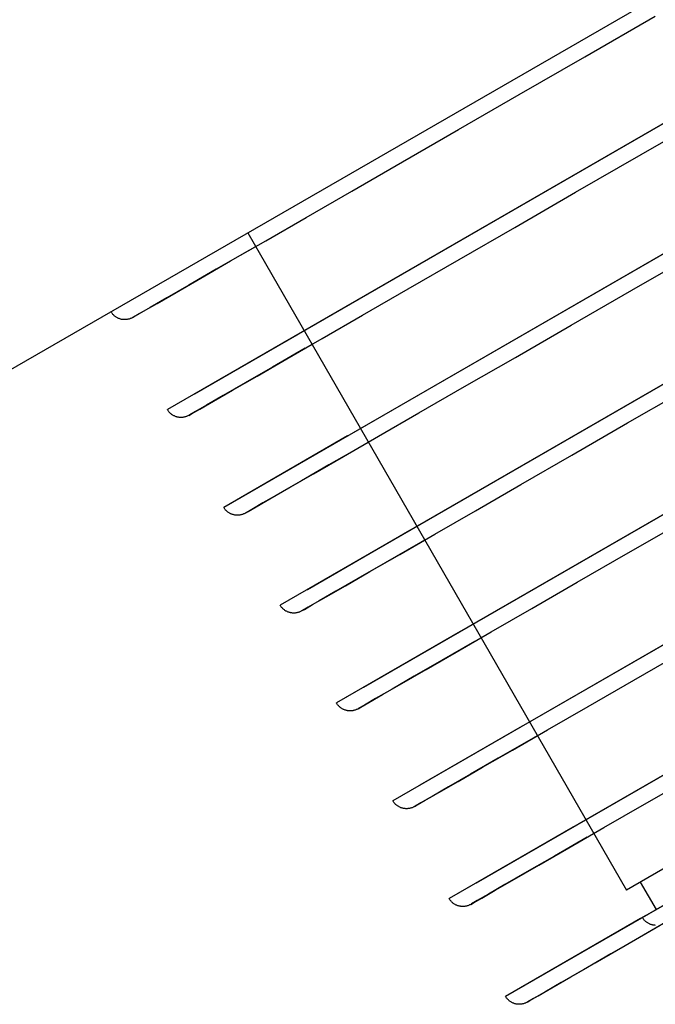
# Model space of a CAD drawing. Extents: x -5749 to 68158, y -19075 to 41374.
# Drawn here: x 36711 to 36751, y 35227 to 35289 of the extents above; entities that cross this region are included whole.
import ezdxf

# ---------------------------------------------------------------- set-up
doc = ezdxf.new("R2010")
doc.units = 0
doc.layers.add('X-2237-GF$0$M-EQPM-1', color=11, linetype='CONTINUOUS')
doc.layers.add('X-XREF', color=7, linetype='CONTINUOUS')

# ---------------------------------------------------------------- blocks, each defined once
blk = doc.blocks.new('X-2237-GF')
at = {"layer": 'X-2237-GF$0$M-EQPM-1'}
for p, q in [((36659.779, 35237.843), (37482.792, 35712.343)), ((37155.133, 35515.19), (36720.236, 35264.454)), ((37158.701, 35509.002), (36723.803, 35258.266)), ((37162.268, 35502.814), (36727.371, 35252.078)), ((37165.836, 35496.626), (36730.939, 35245.89)), ((37169.404, 35490.437), (36734.506, 35239.702)), ((37172.971, 35484.249), (36738.074, 35233.514)), ((37176.539, 35478.061), (36741.642, 35227.326)), ((36721.968, 35265.453), (36801.994, 35311.591)), ((36725.536, 35259.265), (36805.562, 35305.403)), ((36729.104, 35253.077), (36809.129, 35299.215)), ((36732.671, 35246.889), (36812.697, 35293.027)), ((36746.662, 35286.78), (36751.116, 35289.348)), ((36742.509, 35284.386), (36746.662, 35286.78)), ((36736.239, 35240.701), (36815.56, 35286.432)), ((36738.663, 35282.169), (36742.509, 35284.386)), ((36750.23, 35280.592), (36754.683, 35283.16)), ((36735.131, 35280.132), (36738.663, 35282.169)), ((36739.807, 35234.513), (36819.832, 35280.651)), ((36746.077, 35278.198), (36750.23, 35280.592)), ((36731.918, 35278.28), (36735.131, 35280.132)), ((36729.029, 35276.614), (36731.918, 35278.28)), ((36742.231, 35275.981), (36746.077, 35278.198)), ((36726.469, 35275.138), (36729.029, 35276.614)), ((36725.331, 35275.637), (36749.306, 35234.053)), ((36738.698, 35273.944), (36742.231, 35275.981)), ((36724.242, 35273.854), (36726.469, 35275.138)), ((36724.242, 35273.854), (36725.94, 35274.833)), ((36725.402, 35274.523), (36723.33, 35273.328)), ((36725.402, 35274.523), (36723.33, 35273.328)), ((36743.374, 35228.325), (36823.4, 35274.463)), ((36749.644, 35272.01), (36753.797, 35274.404)), ((36722.351, 35272.764), (36724.242, 35273.854)), ((36722.351, 35272.764), (36724.242, 35273.854)), ((36735.485, 35272.092), (36738.698, 35273.944)), ((36723.33, 35273.328), (36721.595, 35272.328)), ((36723.33, 35273.328), (36721.595, 35272.328)), ((36721.595, 35272.328), (36720.201, 35271.525)), ((36721.595, 35272.328), (36720.201, 35271.525)), ((36720.8, 35271.87), (36722.351, 35272.764)), ((36720.8, 35271.87), (36722.351, 35272.764)), ((36719.591, 35271.173), (36720.8, 35271.87)), ((36719.591, 35271.173), (36720.8, 35271.87)), ((36732.596, 35270.426), (36735.485, 35272.092)), ((36745.798, 35269.793), (36749.644, 35272.01)), ((36718.727, 35270.675), (36719.591, 35271.173)), ((36718.727, 35270.675), (36719.591, 35271.173)), ((36720.201, 35271.525), (36719.151, 35270.919)), ((36720.201, 35271.525), (36719.151, 35270.919)), ((36716.674, 35270.633), (36716.668, 35270.642)), ((36716.674, 35270.633), (36716.668, 35270.642)), ((36716.695, 35270.599), (36716.674, 35270.633)), ((36716.695, 35270.599), (36716.674, 35270.633)), ((36716.717, 35270.566), (36716.695, 35270.599)), ((36716.717, 35270.566), (36716.695, 35270.599)), ((36716.741, 35270.533), (36716.717, 35270.566)), ((36716.741, 35270.533), (36716.717, 35270.566)), ((36716.766, 35270.502), (36716.741, 35270.533)), ((36716.766, 35270.502), (36716.741, 35270.533)), ((36716.792, 35270.472), (36716.766, 35270.502)), ((36716.792, 35270.472), (36716.766, 35270.502)), ((36716.819, 35270.443), (36716.792, 35270.472)), ((36716.819, 35270.443), (36716.792, 35270.472)), ((36718.445, 35270.512), (36718.084, 35270.304)), ((36718.445, 35270.512), (36718.084, 35270.304)), ((36718.207, 35270.375), (36718.727, 35270.675)), ((36718.207, 35270.375), (36718.727, 35270.675)), ((36719.151, 35270.919), (36718.445, 35270.512)), ((36719.151, 35270.919), (36718.445, 35270.512)), ((36716.848, 35270.415), (36716.819, 35270.443)), ((36716.848, 35270.415), (36716.819, 35270.443)), ((36716.877, 35270.388), (36716.848, 35270.415)), ((36716.877, 35270.388), (36716.848, 35270.415)), ((36716.908, 35270.362), (36716.877, 35270.388)), ((36716.908, 35270.362), (36716.877, 35270.388)), ((36716.94, 35270.338), (36716.908, 35270.362)), ((36716.94, 35270.338), (36716.908, 35270.362)), ((36716.972, 35270.315), (36716.94, 35270.338)), ((36716.972, 35270.315), (36716.94, 35270.338)), ((36717.006, 35270.293), (36716.972, 35270.315)), ((36717.006, 35270.293), (36716.972, 35270.315)), ((36717.04, 35270.272), (36717.006, 35270.293)), ((36717.04, 35270.272), (36717.006, 35270.293)), ((36717.075, 35270.253), (36717.04, 35270.272)), ((36717.075, 35270.253), (36717.04, 35270.272)), ((36717.111, 35270.236), (36717.075, 35270.253)), ((36717.111, 35270.236), (36717.075, 35270.253)), ((36717.148, 35270.219), (36717.111, 35270.236)), ((36717.148, 35270.219), (36717.111, 35270.236)), ((36717.185, 35270.205), (36717.148, 35270.219)), ((36717.185, 35270.205), (36717.148, 35270.219)), ((36717.223, 35270.191), (36717.185, 35270.205)), ((36717.223, 35270.191), (36717.185, 35270.205)), ((36717.261, 35270.18), (36717.223, 35270.191)), ((36717.261, 35270.18), (36717.223, 35270.191)), ((36717.3, 35270.17), (36717.261, 35270.18)), ((36717.3, 35270.17), (36717.261, 35270.18)), ((36717.339, 35270.161), (36717.3, 35270.17)), ((36717.339, 35270.161), (36717.3, 35270.17)), ((36717.378, 35270.154), (36717.339, 35270.161)), ((36717.378, 35270.154), (36717.339, 35270.161)), ((36717.418, 35270.148), (36717.378, 35270.154)), ((36717.418, 35270.148), (36717.378, 35270.154)), ((36717.458, 35270.145), (36717.418, 35270.148)), ((36717.458, 35270.145), (36717.418, 35270.148)), ((36717.497, 35270.142), (36717.458, 35270.145)), ((36717.497, 35270.142), (36717.458, 35270.145)), ((36717.537, 35270.142), (36717.497, 35270.142)), ((36717.537, 35270.142), (36717.497, 35270.142)), ((36717.577, 35270.142), (36717.537, 35270.142)), ((36717.577, 35270.142), (36717.537, 35270.142)), ((36717.617, 35270.145), (36717.577, 35270.142)), ((36717.617, 35270.145), (36717.577, 35270.142)), ((36717.657, 35270.149), (36717.617, 35270.145)), ((36717.657, 35270.149), (36717.617, 35270.145)), ((36717.697, 35270.155), (36717.657, 35270.149)), ((36717.697, 35270.155), (36717.657, 35270.149)), ((36717.736, 35270.162), (36717.697, 35270.155)), ((36717.736, 35270.162), (36717.697, 35270.155)), ((36717.775, 35270.171), (36717.736, 35270.162)), ((36717.775, 35270.171), (36717.736, 35270.162)), ((36717.814, 35270.181), (36717.775, 35270.171)), ((36717.814, 35270.181), (36717.775, 35270.171)), ((36717.852, 35270.193), (36717.814, 35270.181)), ((36717.852, 35270.193), (36717.814, 35270.181)), ((36717.89, 35270.207), (36717.852, 35270.193)), ((36717.89, 35270.207), (36717.852, 35270.193)), ((36717.927, 35270.222), (36717.89, 35270.207)), ((36717.927, 35270.222), (36717.89, 35270.207)), ((36717.963, 35270.238), (36717.927, 35270.222)), ((36717.963, 35270.238), (36717.927, 35270.222)), ((36717.999, 35270.256), (36717.963, 35270.238)), ((36717.999, 35270.256), (36717.963, 35270.238)), ((36718.034, 35270.275), (36717.999, 35270.256)), ((36718.034, 35270.275), (36717.999, 35270.256)), ((36718.034, 35270.275), (36718.207, 35270.375)), ((36718.034, 35270.275), (36718.207, 35270.375)), ((36718.084, 35270.304), (36718.034, 35270.275)), ((36718.084, 35270.304), (36718.034, 35270.275)), ((36730.036, 35268.95), (36732.596, 35270.426)), ((36742.266, 35267.756), (36745.798, 35269.793)), ((36810.756, 35269.481), (36749.306, 35234.053)), ((36728.068, 35268.97), (36720.236, 35264.454)), ((36728.068, 35268.97), (36720.236, 35264.454)), ((36728.068, 35268.97), (36720.236, 35264.454)), ((36721.968, 35265.453), (36728.453, 35269.191)), ((36721.968, 35265.453), (36728.453, 35269.191)), ((36721.968, 35265.453), (36728.453, 35269.191)), ((36727.809, 35267.666), (36730.036, 35268.95)), ((36727.809, 35267.666), (36729.399, 35268.582)), ((36728.97, 35268.335), (36726.897, 35267.14)), ((36728.97, 35268.335), (36726.897, 35267.14)), ((36725.919, 35266.576), (36727.809, 35267.666)), ((36725.919, 35266.576), (36727.809, 35267.666)), ((36739.053, 35265.904), (36742.266, 35267.756)), ((36811.755, 35267.749), (36750.305, 35232.32)), ((36726.897, 35267.14), (36725.163, 35266.14)), ((36726.897, 35267.14), (36725.163, 35266.14)), ((36725.163, 35266.14), (36723.769, 35265.337)), ((36725.163, 35266.14), (36723.769, 35265.337)), ((36724.368, 35265.682), (36725.919, 35266.576)), ((36724.368, 35265.682), (36725.919, 35266.576)), ((36723.159, 35264.985), (36724.368, 35265.682)), ((36723.159, 35264.985), (36724.368, 35265.682)), ((36736.164, 35264.238), (36739.053, 35265.904)), ((36749.366, 35263.605), (36753.212, 35265.822)), ((36722.294, 35264.487), (36723.159, 35264.985)), ((36722.294, 35264.487), (36723.159, 35264.985)), ((36723.769, 35265.337), (36722.718, 35264.731)), ((36723.769, 35265.337), (36722.718, 35264.731)), ((36720.241, 35264.445), (36720.236, 35264.454)), ((36720.241, 35264.445), (36720.236, 35264.454)), ((36720.262, 35264.411), (36720.241, 35264.445)), ((36720.262, 35264.411), (36720.241, 35264.445)), ((36720.285, 35264.378), (36720.262, 35264.411)), ((36720.285, 35264.378), (36720.262, 35264.411)), ((36720.308, 35264.345), (36720.285, 35264.378)), ((36720.308, 35264.345), (36720.285, 35264.378)), ((36720.333, 35264.314), (36720.308, 35264.345)), ((36720.333, 35264.314), (36720.308, 35264.345)), ((36720.359, 35264.284), (36720.333, 35264.314)), ((36720.359, 35264.284), (36720.333, 35264.314)), ((36720.387, 35264.255), (36720.359, 35264.284)), ((36720.387, 35264.255), (36720.359, 35264.284)), ((36720.415, 35264.227), (36720.387, 35264.255)), ((36720.415, 35264.227), (36720.387, 35264.255)), ((36720.445, 35264.2), (36720.415, 35264.227)), ((36720.445, 35264.2), (36720.415, 35264.227)), ((36722.012, 35264.324), (36721.652, 35264.116)), ((36722.012, 35264.324), (36721.652, 35264.116)), ((36721.775, 35264.187), (36722.294, 35264.487)), ((36721.775, 35264.187), (36722.294, 35264.487)), ((36722.718, 35264.731), (36722.012, 35264.324)), ((36722.718, 35264.731), (36722.012, 35264.324)), ((36733.604, 35262.762), (36736.164, 35264.238)), ((36720.476, 35264.174), (36720.445, 35264.2)), ((36720.476, 35264.174), (36720.445, 35264.2)), ((36720.507, 35264.15), (36720.476, 35264.174)), ((36720.507, 35264.15), (36720.476, 35264.174)), ((36720.54, 35264.126), (36720.507, 35264.15)), ((36720.54, 35264.126), (36720.507, 35264.15)), ((36720.573, 35264.105), (36720.54, 35264.126)), ((36720.573, 35264.105), (36720.54, 35264.126)), ((36720.608, 35264.084), (36720.573, 35264.105)), ((36720.608, 35264.084), (36720.573, 35264.105)), ((36720.643, 35264.065), (36720.608, 35264.084)), ((36720.643, 35264.065), (36720.608, 35264.084)), ((36720.679, 35264.047), (36720.643, 35264.065)), ((36720.679, 35264.047), (36720.643, 35264.065)), ((36720.715, 35264.031), (36720.679, 35264.047)), ((36720.715, 35264.031), (36720.679, 35264.047)), ((36720.753, 35264.017), (36720.715, 35264.031)), ((36720.753, 35264.017), (36720.715, 35264.031)), ((36720.79, 35264.003), (36720.753, 35264.017)), ((36720.79, 35264.003), (36720.753, 35264.017)), ((36720.829, 35263.992), (36720.79, 35264.003)), ((36720.829, 35263.992), (36720.79, 35264.003)), ((36720.867, 35263.981), (36720.829, 35263.992)), ((36720.867, 35263.981), (36720.829, 35263.992)), ((36720.906, 35263.973), (36720.867, 35263.981)), ((36720.906, 35263.973), (36720.867, 35263.981)), ((36720.946, 35263.966), (36720.906, 35263.973)), ((36720.946, 35263.966), (36720.906, 35263.973)), ((36720.985, 35263.96), (36720.946, 35263.966)), ((36720.985, 35263.96), (36720.946, 35263.966)), ((36721.025, 35263.956), (36720.985, 35263.96)), ((36721.025, 35263.956), (36720.985, 35263.96)), ((36721.065, 35263.954), (36721.025, 35263.956)), ((36721.065, 35263.954), (36721.025, 35263.956)), ((36721.105, 35263.954), (36721.065, 35263.954)), ((36721.105, 35263.954), (36721.065, 35263.954)), ((36721.145, 35263.954), (36721.105, 35263.954)), ((36721.145, 35263.954), (36721.105, 35263.954)), ((36721.185, 35263.957), (36721.145, 35263.954)), ((36721.185, 35263.957), (36721.145, 35263.954)), ((36721.225, 35263.961), (36721.185, 35263.957)), ((36721.225, 35263.961), (36721.185, 35263.957)), ((36721.264, 35263.967), (36721.225, 35263.961)), ((36721.264, 35263.967), (36721.225, 35263.961)), ((36721.304, 35263.974), (36721.264, 35263.967)), ((36721.304, 35263.974), (36721.264, 35263.967)), ((36721.343, 35263.983), (36721.304, 35263.974)), ((36721.343, 35263.983), (36721.304, 35263.974)), ((36721.381, 35263.993), (36721.343, 35263.983)), ((36721.381, 35263.993), (36721.343, 35263.983)), ((36721.42, 35264.005), (36721.381, 35263.993)), ((36721.42, 35264.005), (36721.381, 35263.993)), ((36721.457, 35264.019), (36721.42, 35264.005)), ((36721.457, 35264.019), (36721.42, 35264.005)), ((36721.494, 35264.034), (36721.457, 35264.019)), ((36721.494, 35264.034), (36721.457, 35264.019)), ((36721.531, 35264.05), (36721.494, 35264.034)), ((36721.531, 35264.05), (36721.494, 35264.034)), ((36721.567, 35264.068), (36721.531, 35264.05)), ((36721.567, 35264.068), (36721.531, 35264.05)), ((36721.602, 35264.087), (36721.567, 35264.068)), ((36721.602, 35264.087), (36721.567, 35264.068)), ((36721.602, 35264.087), (36721.775, 35264.187)), ((36721.602, 35264.087), (36721.775, 35264.187)), ((36721.652, 35264.116), (36721.602, 35264.087)), ((36721.652, 35264.116), (36721.602, 35264.087)), ((36745.834, 35261.568), (36749.366, 35263.605)), ((36725.536, 35259.265), (36732.02, 35263.003)), ((36725.536, 35259.265), (36732.02, 35263.003)), ((36725.536, 35259.265), (36732.02, 35263.003)), ((36731.636, 35262.782), (36723.803, 35258.266)), ((36731.636, 35262.782), (36723.803, 35258.266)), ((36731.636, 35262.782), (36723.803, 35258.266)), ((36731.377, 35261.478), (36733.604, 35262.762)), ((36731.377, 35261.478), (36732.966, 35262.394)), ((36732.538, 35262.147), (36730.465, 35260.952)), ((36732.538, 35262.147), (36730.465, 35260.952)), ((36729.487, 35260.388), (36731.377, 35261.478)), ((36729.487, 35260.388), (36731.377, 35261.478)), ((36742.621, 35259.716), (36745.834, 35261.568)), ((36730.465, 35260.952), (36728.73, 35259.952)), ((36730.465, 35260.952), (36728.73, 35259.952)), ((36728.73, 35259.952), (36727.337, 35259.149)), ((36728.73, 35259.952), (36727.337, 35259.149)), ((36727.936, 35259.494), (36729.487, 35260.388)), ((36727.936, 35259.494), (36729.487, 35260.388)), ((36726.727, 35258.797), (36727.936, 35259.494)), ((36726.727, 35258.797), (36727.936, 35259.494)), ((36739.732, 35258.05), (36742.621, 35259.716)), ((36725.862, 35258.298), (36726.727, 35258.797)), ((36725.862, 35258.298), (36726.727, 35258.797)), ((36727.337, 35259.149), (36726.286, 35258.543)), ((36727.337, 35259.149), (36726.286, 35258.543)), ((36723.809, 35258.257), (36723.803, 35258.266)), ((36723.809, 35258.257), (36723.803, 35258.266)), ((36723.83, 35258.223), (36723.809, 35258.257)), ((36723.83, 35258.223), (36723.809, 35258.257)), ((36723.852, 35258.189), (36723.83, 35258.223)), ((36723.852, 35258.189), (36723.83, 35258.223)), ((36723.876, 35258.157), (36723.852, 35258.189)), ((36723.876, 35258.157), (36723.852, 35258.189)), ((36723.901, 35258.126), (36723.876, 35258.157)), ((36723.901, 35258.126), (36723.876, 35258.157)), ((36723.927, 35258.096), (36723.901, 35258.126)), ((36723.927, 35258.096), (36723.901, 35258.126)), ((36723.955, 35258.067), (36723.927, 35258.096)), ((36723.955, 35258.067), (36723.927, 35258.096)), ((36723.983, 35258.039), (36723.955, 35258.067)), ((36723.983, 35258.039), (36723.955, 35258.067)), ((36724.013, 35258.012), (36723.983, 35258.039)), ((36724.013, 35258.012), (36723.983, 35258.039)), ((36724.043, 35257.986), (36724.013, 35258.012)), ((36724.043, 35257.986), (36724.013, 35258.012)), ((36725.169, 35257.899), (36725.343, 35257.999)), ((36725.169, 35257.899), (36725.343, 35257.999)), ((36725.58, 35258.136), (36725.22, 35257.928)), ((36725.58, 35258.136), (36725.22, 35257.928)), ((36725.343, 35257.999), (36725.862, 35258.298)), ((36725.343, 35257.999), (36725.862, 35258.298)), ((36726.286, 35258.543), (36725.58, 35258.136)), ((36726.286, 35258.543), (36725.58, 35258.136)), ((36737.172, 35256.574), (36739.732, 35258.05)), ((36724.075, 35257.962), (36724.043, 35257.986)), ((36724.075, 35257.962), (36724.043, 35257.986)), ((36724.108, 35257.938), (36724.075, 35257.962)), ((36724.108, 35257.938), (36724.075, 35257.962)), ((36724.141, 35257.917), (36724.108, 35257.938)), ((36724.141, 35257.917), (36724.108, 35257.938)), ((36724.176, 35257.896), (36724.141, 35257.917)), ((36724.176, 35257.896), (36724.141, 35257.917)), ((36724.211, 35257.877), (36724.176, 35257.896)), ((36724.211, 35257.877), (36724.176, 35257.896)), ((36724.247, 35257.859), (36724.211, 35257.877)), ((36724.247, 35257.859), (36724.211, 35257.877)), ((36724.283, 35257.843), (36724.247, 35257.859)), ((36724.283, 35257.843), (36724.247, 35257.859)), ((36724.32, 35257.828), (36724.283, 35257.843)), ((36724.32, 35257.828), (36724.283, 35257.843)), ((36724.358, 35257.815), (36724.32, 35257.828)), ((36724.358, 35257.815), (36724.32, 35257.828)), ((36724.396, 35257.804), (36724.358, 35257.815)), ((36724.396, 35257.804), (36724.358, 35257.815)), ((36724.435, 35257.793), (36724.396, 35257.804)), ((36724.435, 35257.793), (36724.396, 35257.804)), ((36724.474, 35257.785), (36724.435, 35257.793)), ((36724.474, 35257.785), (36724.435, 35257.793)), ((36724.513, 35257.778), (36724.474, 35257.785)), ((36724.513, 35257.778), (36724.474, 35257.785)), ((36724.553, 35257.772), (36724.513, 35257.778)), ((36724.553, 35257.772), (36724.513, 35257.778)), ((36724.593, 35257.768), (36724.553, 35257.772)), ((36724.593, 35257.768), (36724.553, 35257.772)), ((36724.633, 35257.766), (36724.593, 35257.768)), ((36724.633, 35257.766), (36724.593, 35257.768)), ((36724.673, 35257.765), (36724.633, 35257.766)), ((36724.673, 35257.765), (36724.633, 35257.766)), ((36724.713, 35257.766), (36724.673, 35257.765)), ((36724.713, 35257.766), (36724.673, 35257.765)), ((36724.753, 35257.769), (36724.713, 35257.766)), ((36724.753, 35257.769), (36724.713, 35257.766)), ((36724.792, 35257.773), (36724.753, 35257.769)), ((36724.792, 35257.773), (36724.753, 35257.769)), ((36724.832, 35257.779), (36724.792, 35257.773)), ((36724.832, 35257.779), (36724.792, 35257.773)), ((36724.871, 35257.786), (36724.832, 35257.779)), ((36724.871, 35257.786), (36724.832, 35257.779)), ((36724.91, 35257.795), (36724.871, 35257.786)), ((36724.91, 35257.795), (36724.871, 35257.786)), ((36724.949, 35257.805), (36724.91, 35257.795)), ((36724.949, 35257.805), (36724.91, 35257.795)), ((36724.987, 35257.817), (36724.949, 35257.805)), ((36724.987, 35257.817), (36724.949, 35257.805)), ((36725.025, 35257.831), (36724.987, 35257.817)), ((36725.025, 35257.831), (36724.987, 35257.817)), ((36725.062, 35257.846), (36725.025, 35257.831)), ((36725.062, 35257.846), (36725.025, 35257.831)), ((36725.098, 35257.862), (36725.062, 35257.846)), ((36725.098, 35257.862), (36725.062, 35257.846)), ((36725.134, 35257.88), (36725.098, 35257.862)), ((36725.134, 35257.88), (36725.098, 35257.862)), ((36725.169, 35257.899), (36725.134, 35257.88)), ((36725.169, 35257.899), (36725.134, 35257.88)), ((36725.22, 35257.928), (36725.169, 35257.899)), ((36725.22, 35257.928), (36725.169, 35257.899)), ((36749.401, 35255.38), (36752.934, 35257.416)), ((36729.104, 35253.077), (36735.588, 35256.815)), ((36729.104, 35253.077), (36735.588, 35256.815)), ((36729.104, 35253.077), (36735.588, 35256.815)), ((36735.203, 35256.593), (36727.371, 35252.078)), ((36735.203, 35256.593), (36727.371, 35252.078)), ((36735.203, 35256.593), (36727.371, 35252.078)), ((36734.945, 35255.29), (36737.172, 35256.574)), ((36734.945, 35255.29), (36736.534, 35256.206)), ((36736.105, 35255.959), (36734.033, 35254.764)), ((36736.105, 35255.959), (36734.033, 35254.764)), ((36733.054, 35254.2), (36734.945, 35255.29)), ((36733.054, 35254.2), (36734.945, 35255.29)), ((36746.188, 35253.527), (36749.401, 35255.38)), ((36734.033, 35254.764), (36732.298, 35253.764)), ((36734.033, 35254.764), (36732.298, 35253.764)), ((36732.298, 35253.764), (36730.904, 35252.961)), ((36732.298, 35253.764), (36730.904, 35252.961)), ((36731.503, 35253.306), (36733.054, 35254.2)), ((36731.503, 35253.306), (36733.054, 35254.2)), ((36730.294, 35252.609), (36731.503, 35253.306)), ((36730.294, 35252.609), (36731.503, 35253.306)), ((36743.299, 35251.862), (36746.188, 35253.527)), ((36729.43, 35252.11), (36730.294, 35252.609)), ((36729.43, 35252.11), (36730.294, 35252.609)), ((36730.904, 35252.961), (36729.854, 35252.355)), ((36730.904, 35252.961), (36729.854, 35252.355)), ((36727.377, 35252.069), (36727.371, 35252.078)), ((36727.377, 35252.069), (36727.371, 35252.078)), ((36727.398, 35252.035), (36727.377, 35252.069)), ((36727.398, 35252.035), (36727.377, 35252.069)), ((36727.42, 35252.001), (36727.398, 35252.035)), ((36727.42, 35252.001), (36727.398, 35252.035)), ((36727.444, 35251.969), (36727.42, 35252.001)), ((36727.444, 35251.969), (36727.42, 35252.001)), ((36727.469, 35251.938), (36727.444, 35251.969)), ((36727.469, 35251.938), (36727.444, 35251.969)), ((36727.495, 35251.908), (36727.469, 35251.938)), ((36727.495, 35251.908), (36727.469, 35251.938)), ((36727.522, 35251.879), (36727.495, 35251.908)), ((36727.522, 35251.879), (36727.495, 35251.908)), ((36727.551, 35251.85), (36727.522, 35251.879)), ((36727.551, 35251.85), (36727.522, 35251.879)), ((36727.58, 35251.824), (36727.551, 35251.85)), ((36727.58, 35251.824), (36727.551, 35251.85)), ((36727.611, 35251.798), (36727.58, 35251.824)), ((36727.611, 35251.798), (36727.58, 35251.824)), ((36727.643, 35251.774), (36727.611, 35251.798)), ((36727.643, 35251.774), (36727.611, 35251.798)), ((36727.675, 35251.75), (36727.643, 35251.774)), ((36727.675, 35251.75), (36727.643, 35251.774)), ((36728.737, 35251.711), (36728.91, 35251.811)), ((36728.737, 35251.711), (36728.91, 35251.811)), ((36729.148, 35251.948), (36728.787, 35251.74)), ((36729.148, 35251.948), (36728.787, 35251.74)), ((36728.91, 35251.811), (36729.43, 35252.11)), ((36728.91, 35251.811), (36729.43, 35252.11)), ((36729.854, 35252.355), (36729.148, 35251.948)), ((36729.854, 35252.355), (36729.148, 35251.948)), ((36740.739, 35250.386), (36743.299, 35251.862)), ((36727.709, 35251.729), (36727.675, 35251.75)), ((36727.709, 35251.729), (36727.675, 35251.75)), ((36727.743, 35251.708), (36727.709, 35251.729)), ((36727.743, 35251.708), (36727.709, 35251.729)), ((36727.778, 35251.689), (36727.743, 35251.708)), ((36727.778, 35251.689), (36727.743, 35251.708)), ((36727.814, 35251.671), (36727.778, 35251.689)), ((36727.814, 35251.671), (36727.778, 35251.689)), ((36727.851, 35251.655), (36727.814, 35251.671)), ((36727.851, 35251.655), (36727.814, 35251.671)), ((36727.888, 35251.64), (36727.851, 35251.655)), ((36727.888, 35251.64), (36727.851, 35251.655)), ((36727.926, 35251.627), (36727.888, 35251.64)), ((36727.926, 35251.627), (36727.888, 35251.64)), ((36727.964, 35251.616), (36727.926, 35251.627)), ((36727.964, 35251.616), (36727.926, 35251.627)), ((36728.003, 35251.605), (36727.964, 35251.616)), ((36728.003, 35251.605), (36727.964, 35251.616)), ((36728.042, 35251.597), (36728.003, 35251.605)), ((36728.042, 35251.597), (36728.003, 35251.605)), ((36728.081, 35251.59), (36728.042, 35251.597)), ((36728.081, 35251.59), (36728.042, 35251.597)), ((36728.121, 35251.584), (36728.081, 35251.59)), ((36728.121, 35251.584), (36728.081, 35251.59)), ((36728.161, 35251.58), (36728.121, 35251.584)), ((36728.161, 35251.58), (36728.121, 35251.584)), ((36728.2, 35251.578), (36728.161, 35251.58)), ((36728.2, 35251.578), (36728.161, 35251.58)), ((36728.24, 35251.577), (36728.2, 35251.578)), ((36728.24, 35251.577), (36728.2, 35251.578)), ((36728.28, 35251.578), (36728.24, 35251.577)), ((36728.28, 35251.578), (36728.24, 35251.577)), ((36728.32, 35251.581), (36728.28, 35251.578)), ((36728.32, 35251.581), (36728.28, 35251.578)), ((36728.36, 35251.585), (36728.32, 35251.581)), ((36728.36, 35251.585), (36728.32, 35251.581)), ((36728.4, 35251.591), (36728.36, 35251.585)), ((36728.4, 35251.591), (36728.36, 35251.585)), ((36728.439, 35251.598), (36728.4, 35251.591)), ((36728.439, 35251.598), (36728.4, 35251.591)), ((36728.478, 35251.607), (36728.439, 35251.598)), ((36728.478, 35251.607), (36728.439, 35251.598)), ((36728.517, 35251.617), (36728.478, 35251.607)), ((36728.517, 35251.617), (36728.478, 35251.607)), ((36728.555, 35251.629), (36728.517, 35251.617)), ((36728.555, 35251.629), (36728.517, 35251.617)), ((36728.593, 35251.643), (36728.555, 35251.629)), ((36728.593, 35251.643), (36728.555, 35251.629)), ((36728.63, 35251.657), (36728.593, 35251.643)), ((36728.63, 35251.657), (36728.593, 35251.643)), ((36728.666, 35251.674), (36728.63, 35251.657)), ((36728.666, 35251.674), (36728.63, 35251.657)), ((36728.702, 35251.692), (36728.666, 35251.674)), ((36728.702, 35251.692), (36728.666, 35251.674)), ((36728.737, 35251.711), (36728.702, 35251.692)), ((36728.737, 35251.711), (36728.702, 35251.692)), ((36728.787, 35251.74), (36728.737, 35251.711)), ((36728.787, 35251.74), (36728.737, 35251.711)), ((36732.671, 35246.889), (36739.156, 35250.627)), ((36732.671, 35246.889), (36739.156, 35250.627)), ((36732.671, 35246.889), (36739.156, 35250.627)), ((36738.771, 35250.405), (36730.939, 35245.89)), ((36738.771, 35250.405), (36730.939, 35245.89)), ((36738.771, 35250.405), (36730.939, 35245.89)), ((36738.512, 35249.102), (36740.739, 35250.386)), ((36738.512, 35249.102), (36740.102, 35250.018)), ((36739.673, 35249.771), (36737.6, 35248.576)), ((36739.673, 35249.771), (36737.6, 35248.576)), ((36736.622, 35248.012), (36738.512, 35249.102)), ((36736.622, 35248.012), (36738.512, 35249.102)), ((36749.756, 35247.339), (36752.969, 35249.192)), ((36737.6, 35248.576), (36735.866, 35247.576)), ((36737.6, 35248.576), (36735.866, 35247.576)), ((36735.866, 35247.576), (36734.472, 35246.773)), ((36735.866, 35247.576), (36734.472, 35246.773)), ((36735.071, 35247.118), (36736.622, 35248.012)), ((36735.071, 35247.118), (36736.622, 35248.012)), ((36733.862, 35246.421), (36735.071, 35247.118)), ((36733.862, 35246.421), (36735.071, 35247.118)), ((36746.867, 35245.674), (36749.756, 35247.339)), ((36733.421, 35246.167), (36732.715, 35245.76)), ((36733.421, 35246.167), (36732.715, 35245.76)), ((36732.997, 35245.922), (36733.862, 35246.421)), ((36732.997, 35245.922), (36733.862, 35246.421)), ((36734.472, 35246.773), (36733.421, 35246.167)), ((36734.472, 35246.773), (36733.421, 35246.167)), ((36730.944, 35245.881), (36730.939, 35245.89)), ((36730.944, 35245.881), (36730.939, 35245.89)), ((36730.965, 35245.846), (36730.944, 35245.881)), ((36730.965, 35245.846), (36730.944, 35245.881)), ((36730.988, 35245.813), (36730.965, 35245.846)), ((36730.988, 35245.813), (36730.965, 35245.846)), ((36731.011, 35245.781), (36730.988, 35245.813)), ((36731.011, 35245.781), (36730.988, 35245.813)), ((36731.036, 35245.75), (36731.011, 35245.781)), ((36731.036, 35245.75), (36731.011, 35245.781)), ((36731.062, 35245.72), (36731.036, 35245.75)), ((36731.062, 35245.72), (36731.036, 35245.75)), ((36731.09, 35245.69), (36731.062, 35245.72)), ((36731.09, 35245.69), (36731.062, 35245.72)), ((36731.118, 35245.662), (36731.09, 35245.69)), ((36731.118, 35245.662), (36731.09, 35245.69)), ((36731.148, 35245.636), (36731.118, 35245.662)), ((36731.148, 35245.636), (36731.118, 35245.662)), ((36731.179, 35245.61), (36731.148, 35245.636)), ((36731.179, 35245.61), (36731.148, 35245.636)), ((36731.21, 35245.585), (36731.179, 35245.61)), ((36731.21, 35245.585), (36731.179, 35245.61)), ((36731.243, 35245.562), (36731.21, 35245.585)), ((36731.243, 35245.562), (36731.21, 35245.585)), ((36731.276, 35245.54), (36731.243, 35245.562)), ((36731.276, 35245.54), (36731.243, 35245.562)), ((36731.311, 35245.52), (36731.276, 35245.54)), ((36731.311, 35245.52), (36731.276, 35245.54)), ((36732.305, 35245.523), (36732.478, 35245.623)), ((36732.305, 35245.523), (36732.478, 35245.623)), ((36732.355, 35245.552), (36732.305, 35245.523)), ((36732.355, 35245.552), (36732.305, 35245.523)), ((36732.715, 35245.76), (36732.355, 35245.552)), ((36732.715, 35245.76), (36732.355, 35245.552)), ((36732.478, 35245.623), (36732.997, 35245.922)), ((36732.478, 35245.623), (36732.997, 35245.922)), ((36744.307, 35244.198), (36746.867, 35245.674)), ((36731.346, 35245.501), (36731.311, 35245.52)), ((36731.346, 35245.501), (36731.311, 35245.52)), ((36731.382, 35245.483), (36731.346, 35245.501)), ((36731.382, 35245.483), (36731.346, 35245.501)), ((36731.418, 35245.467), (36731.382, 35245.483)), ((36731.418, 35245.467), (36731.382, 35245.483)), ((36731.456, 35245.452), (36731.418, 35245.467)), ((36731.456, 35245.452), (36731.418, 35245.467)), ((36731.493, 35245.439), (36731.456, 35245.452)), ((36731.493, 35245.439), (36731.456, 35245.452)), ((36731.532, 35245.427), (36731.493, 35245.439)), ((36731.532, 35245.427), (36731.493, 35245.439)), ((36731.57, 35245.417), (36731.532, 35245.427)), ((36731.57, 35245.417), (36731.532, 35245.427)), ((36731.609, 35245.409), (36731.57, 35245.417)), ((36731.609, 35245.409), (36731.57, 35245.417)), ((36731.649, 35245.402), (36731.609, 35245.409)), ((36731.649, 35245.402), (36731.609, 35245.409)), ((36731.688, 35245.396), (36731.649, 35245.402)), ((36731.688, 35245.396), (36731.649, 35245.402)), ((36731.728, 35245.392), (36731.688, 35245.396)), ((36731.728, 35245.392), (36731.688, 35245.396)), ((36731.768, 35245.39), (36731.728, 35245.392)), ((36731.768, 35245.39), (36731.728, 35245.392)), ((36731.808, 35245.389), (36731.768, 35245.39)), ((36731.808, 35245.389), (36731.768, 35245.39)), ((36731.848, 35245.39), (36731.808, 35245.389)), ((36731.848, 35245.39), (36731.808, 35245.389)), ((36731.888, 35245.393), (36731.848, 35245.39)), ((36731.888, 35245.393), (36731.848, 35245.39)), ((36731.928, 35245.397), (36731.888, 35245.393)), ((36731.928, 35245.397), (36731.888, 35245.393)), ((36731.967, 35245.403), (36731.928, 35245.397)), ((36731.967, 35245.403), (36731.928, 35245.397)), ((36732.007, 35245.41), (36731.967, 35245.403)), ((36732.007, 35245.41), (36731.967, 35245.403)), ((36732.046, 35245.419), (36732.007, 35245.41)), ((36732.046, 35245.419), (36732.007, 35245.41)), ((36732.084, 35245.429), (36732.046, 35245.419)), ((36732.084, 35245.429), (36732.046, 35245.419)), ((36732.123, 35245.441), (36732.084, 35245.429)), ((36732.123, 35245.441), (36732.084, 35245.429)), ((36732.16, 35245.454), (36732.123, 35245.441)), ((36732.16, 35245.454), (36732.123, 35245.441)), ((36732.197, 35245.469), (36732.16, 35245.454)), ((36732.197, 35245.469), (36732.16, 35245.454)), ((36732.234, 35245.486), (36732.197, 35245.469)), ((36732.234, 35245.486), (36732.197, 35245.469)), ((36732.27, 35245.504), (36732.234, 35245.486)), ((36732.27, 35245.504), (36732.234, 35245.486)), ((36732.305, 35245.523), (36732.27, 35245.504)), ((36732.305, 35245.523), (36732.27, 35245.504)), ((36736.239, 35240.701), (36742.723, 35244.439)), ((36736.239, 35240.701), (36742.723, 35244.439)), ((36736.239, 35240.701), (36742.723, 35244.439)), ((36742.339, 35244.217), (36734.506, 35239.702)), ((36742.339, 35244.217), (36734.506, 35239.702)), ((36742.339, 35244.217), (36734.506, 35239.702)), ((36742.08, 35242.914), (36744.307, 35244.198)), ((36742.08, 35242.914), (36743.669, 35243.83)), ((36743.241, 35243.583), (36741.168, 35242.388)), ((36743.241, 35243.583), (36741.168, 35242.388)), ((36740.19, 35241.824), (36742.08, 35242.914)), ((36740.19, 35241.824), (36742.08, 35242.914)), ((36738.639, 35240.93), (36740.19, 35241.824)), ((36738.639, 35240.93), (36740.19, 35241.824)), ((36741.168, 35242.388), (36739.433, 35241.388)), ((36741.168, 35242.388), (36739.433, 35241.388)), ((36739.433, 35241.388), (36738.04, 35240.585)), ((36739.433, 35241.388), (36738.04, 35240.585)), ((36738.04, 35240.585), (36736.989, 35239.979)), ((36738.04, 35240.585), (36736.989, 35239.979)), ((36737.43, 35240.233), (36738.639, 35240.93)), ((36737.43, 35240.233), (36738.639, 35240.93)), ((36750.435, 35239.486), (36753.324, 35241.151)), ((36736.989, 35239.979), (36736.283, 35239.572)), ((36736.989, 35239.979), (36736.283, 35239.572)), ((36736.565, 35239.734), (36737.43, 35240.233)), ((36736.565, 35239.734), (36737.43, 35240.233)), ((36734.512, 35239.692), (36734.506, 35239.702)), ((36734.512, 35239.692), (36734.506, 35239.702)), ((36734.533, 35239.658), (36734.512, 35239.692)), ((36734.533, 35239.658), (36734.512, 35239.692)), ((36734.555, 35239.625), (36734.533, 35239.658)), ((36734.555, 35239.625), (36734.533, 35239.658)), ((36734.579, 35239.593), (36734.555, 35239.625)), ((36734.579, 35239.593), (36734.555, 35239.625)), ((36734.604, 35239.562), (36734.579, 35239.593)), ((36734.604, 35239.562), (36734.579, 35239.593)), ((36734.63, 35239.532), (36734.604, 35239.562)), ((36734.63, 35239.532), (36734.604, 35239.562)), ((36734.658, 35239.502), (36734.63, 35239.532)), ((36734.658, 35239.502), (36734.63, 35239.532)), ((36734.686, 35239.474), (36734.658, 35239.502)), ((36734.686, 35239.474), (36734.658, 35239.502)), ((36734.716, 35239.447), (36734.686, 35239.474)), ((36734.716, 35239.447), (36734.686, 35239.474)), ((36734.746, 35239.422), (36734.716, 35239.447)), ((36734.746, 35239.422), (36734.716, 35239.447)), ((36734.778, 35239.397), (36734.746, 35239.422)), ((36734.778, 35239.397), (36734.746, 35239.422)), ((36734.811, 35239.374), (36734.778, 35239.397)), ((36734.811, 35239.374), (36734.778, 35239.397)), ((36734.844, 35239.352), (36734.811, 35239.374)), ((36734.844, 35239.352), (36734.811, 35239.374)), ((36734.879, 35239.332), (36734.844, 35239.352)), ((36734.879, 35239.332), (36734.844, 35239.352)), ((36734.914, 35239.313), (36734.879, 35239.332)), ((36734.914, 35239.313), (36734.879, 35239.332)), ((36734.95, 35239.295), (36734.914, 35239.313)), ((36734.95, 35239.295), (36734.914, 35239.313)), ((36735.837, 35239.316), (36735.801, 35239.298)), ((36735.837, 35239.316), (36735.801, 35239.298)), ((36735.872, 35239.335), (36735.837, 35239.316)), ((36735.872, 35239.335), (36735.837, 35239.316)), ((36735.872, 35239.335), (36736.046, 35239.435)), ((36735.872, 35239.335), (36736.046, 35239.435)), ((36735.923, 35239.364), (36735.872, 35239.335)), ((36735.923, 35239.364), (36735.872, 35239.335)), ((36736.283, 35239.572), (36735.923, 35239.364)), ((36736.283, 35239.572), (36735.923, 35239.364)), ((36736.046, 35239.435), (36736.565, 35239.734)), ((36736.046, 35239.435), (36736.565, 35239.734)), ((36747.875, 35238.01), (36750.435, 35239.486)), ((36734.986, 35239.279), (36734.95, 35239.295)), ((36734.986, 35239.279), (36734.95, 35239.295)), ((36735.023, 35239.264), (36734.986, 35239.279)), ((36735.023, 35239.264), (36734.986, 35239.279)), ((36735.061, 35239.251), (36735.023, 35239.264)), ((36735.061, 35239.251), (36735.023, 35239.264)), ((36735.099, 35239.239), (36735.061, 35239.251)), ((36735.099, 35239.239), (36735.061, 35239.251)), ((36735.138, 35239.229), (36735.099, 35239.239)), ((36735.138, 35239.229), (36735.099, 35239.239)), ((36735.177, 35239.221), (36735.138, 35239.229)), ((36735.177, 35239.221), (36735.138, 35239.229)), ((36735.216, 35239.214), (36735.177, 35239.221)), ((36735.216, 35239.214), (36735.177, 35239.221)), ((36735.256, 35239.208), (36735.216, 35239.214)), ((36735.256, 35239.208), (36735.216, 35239.214)), ((36735.296, 35239.204), (36735.256, 35239.208)), ((36735.296, 35239.204), (36735.256, 35239.208)), ((36735.336, 35239.202), (36735.296, 35239.204)), ((36735.336, 35239.202), (36735.296, 35239.204)), ((36735.376, 35239.201), (36735.336, 35239.202)), ((36735.376, 35239.201), (36735.336, 35239.202)), ((36735.416, 35239.202), (36735.376, 35239.201)), ((36735.416, 35239.202), (36735.376, 35239.201)), ((36735.456, 35239.205), (36735.416, 35239.202)), ((36735.456, 35239.205), (36735.416, 35239.202)), ((36735.495, 35239.209), (36735.456, 35239.205)), ((36735.495, 35239.209), (36735.456, 35239.205)), ((36735.535, 35239.215), (36735.495, 35239.209)), ((36735.535, 35239.215), (36735.495, 35239.209)), ((36735.574, 35239.222), (36735.535, 35239.215)), ((36735.574, 35239.222), (36735.535, 35239.215)), ((36735.613, 35239.231), (36735.574, 35239.222)), ((36735.613, 35239.231), (36735.574, 35239.222)), ((36735.652, 35239.241), (36735.613, 35239.231)), ((36735.652, 35239.241), (36735.613, 35239.231)), ((36735.69, 35239.253), (36735.652, 35239.241)), ((36735.69, 35239.253), (36735.652, 35239.241)), ((36735.728, 35239.266), (36735.69, 35239.253)), ((36735.728, 35239.266), (36735.69, 35239.253)), ((36735.765, 35239.281), (36735.728, 35239.266)), ((36735.765, 35239.281), (36735.728, 35239.266)), ((36735.801, 35239.298), (36735.765, 35239.281)), ((36735.801, 35239.298), (36735.765, 35239.281)), ((36739.807, 35234.513), (36746.291, 35238.251)), ((36739.807, 35234.513), (36746.291, 35238.251)), ((36739.807, 35234.513), (36746.291, 35238.251)), ((36745.906, 35238.029), (36738.074, 35233.514)), ((36745.906, 35238.029), (36738.074, 35233.514)), ((36745.906, 35238.029), (36738.074, 35233.514)), ((36745.648, 35236.726), (36747.875, 35238.01)), ((36745.648, 35236.726), (36747.237, 35237.642)), ((36746.808, 35237.395), (36744.736, 35236.2)), ((36746.808, 35237.395), (36744.736, 35236.2)), ((36744.736, 35236.2), (36743.001, 35235.2)), ((36744.736, 35236.2), (36743.001, 35235.2)), ((36743.757, 35235.636), (36745.648, 35236.726)), ((36743.757, 35235.636), (36745.648, 35236.726)), ((36742.206, 35234.742), (36743.757, 35235.636)), ((36742.206, 35234.742), (36743.757, 35235.636)), ((36743.001, 35235.2), (36741.607, 35234.396)), ((36743.001, 35235.2), (36741.607, 35234.396)), ((36741.607, 35234.396), (36740.557, 35233.791)), ((36741.607, 35234.396), (36740.557, 35233.791)), ((36740.997, 35234.045), (36742.206, 35234.742)), ((36740.997, 35234.045), (36742.206, 35234.742)), ((36750.172, 35234.553), (36751.171, 35232.82)), ((36740.557, 35233.791), (36739.851, 35233.384)), ((36740.557, 35233.791), (36739.851, 35233.384)), ((36740.133, 35233.546), (36740.997, 35234.045)), ((36740.133, 35233.546), (36740.997, 35234.045)), ((36738.08, 35233.504), (36738.074, 35233.514)), ((36738.08, 35233.504), (36738.074, 35233.514)), ((36738.101, 35233.47), (36738.08, 35233.504)), ((36738.101, 35233.47), (36738.08, 35233.504)), ((36738.123, 35233.437), (36738.101, 35233.47)), ((36738.123, 35233.437), (36738.101, 35233.47)), ((36738.147, 35233.405), (36738.123, 35233.437)), ((36738.147, 35233.405), (36738.123, 35233.437)), ((36738.172, 35233.374), (36738.147, 35233.405)), ((36738.172, 35233.374), (36738.147, 35233.405)), ((36738.198, 35233.343), (36738.172, 35233.374)), ((36738.198, 35233.343), (36738.172, 35233.374)), ((36738.225, 35233.314), (36738.198, 35233.343)), ((36738.225, 35233.314), (36738.198, 35233.343)), ((36738.254, 35233.286), (36738.225, 35233.314)), ((36738.254, 35233.286), (36738.225, 35233.314)), ((36738.283, 35233.259), (36738.254, 35233.286)), ((36738.283, 35233.259), (36738.254, 35233.286)), ((36738.314, 35233.234), (36738.283, 35233.259)), ((36738.314, 35233.234), (36738.283, 35233.259)), ((36738.346, 35233.209), (36738.314, 35233.234)), ((36738.346, 35233.209), (36738.314, 35233.234)), ((36738.378, 35233.186), (36738.346, 35233.209)), ((36738.378, 35233.186), (36738.346, 35233.209)), ((36738.412, 35233.164), (36738.378, 35233.186)), ((36738.412, 35233.164), (36738.378, 35233.186)), ((36738.446, 35233.144), (36738.412, 35233.164)), ((36738.446, 35233.144), (36738.412, 35233.164)), ((36738.481, 35233.125), (36738.446, 35233.144)), ((36738.481, 35233.125), (36738.446, 35233.144)), ((36738.517, 35233.107), (36738.481, 35233.125)), ((36738.517, 35233.107), (36738.481, 35233.125)), ((36738.554, 35233.091), (36738.517, 35233.107)), ((36738.554, 35233.091), (36738.517, 35233.107)), ((36738.591, 35233.076), (36738.554, 35233.091)), ((36738.591, 35233.076), (36738.554, 35233.091)), ((36738.629, 35233.063), (36738.591, 35233.076)), ((36738.629, 35233.063), (36738.591, 35233.076)), ((36739.296, 35233.078), (36739.258, 35233.065)), ((36739.296, 35233.078), (36739.258, 35233.065)), ((36739.333, 35233.093), (36739.296, 35233.078)), ((36739.333, 35233.093), (36739.296, 35233.078)), ((36739.369, 35233.11), (36739.333, 35233.093)), ((36739.369, 35233.11), (36739.333, 35233.093)), ((36739.405, 35233.128), (36739.369, 35233.11)), ((36739.405, 35233.128), (36739.369, 35233.11)), ((36739.44, 35233.147), (36739.405, 35233.128)), ((36739.44, 35233.147), (36739.405, 35233.128)), ((36739.44, 35233.147), (36739.613, 35233.247)), ((36739.44, 35233.147), (36739.613, 35233.247)), ((36739.49, 35233.176), (36739.44, 35233.147)), ((36739.49, 35233.176), (36739.44, 35233.147)), ((36739.851, 35233.384), (36739.49, 35233.176)), ((36739.851, 35233.384), (36739.49, 35233.176)), ((36739.613, 35233.247), (36740.133, 35233.546)), ((36739.613, 35233.247), (36740.133, 35233.546)), ((36738.667, 35233.051), (36738.629, 35233.063)), ((36738.667, 35233.051), (36738.629, 35233.063)), ((36738.706, 35233.041), (36738.667, 35233.051)), ((36738.706, 35233.041), (36738.667, 35233.051)), ((36738.745, 35233.033), (36738.706, 35233.041)), ((36738.745, 35233.033), (36738.706, 35233.041)), ((36738.784, 35233.025), (36738.745, 35233.033)), ((36738.784, 35233.025), (36738.745, 35233.033)), ((36738.824, 35233.02), (36738.784, 35233.025)), ((36738.824, 35233.02), (36738.784, 35233.025)), ((36738.864, 35233.016), (36738.824, 35233.02)), ((36738.864, 35233.016), (36738.824, 35233.02)), ((36738.903, 35233.014), (36738.864, 35233.016)), ((36738.903, 35233.014), (36738.864, 35233.016)), ((36738.943, 35233.013), (36738.903, 35233.014)), ((36738.943, 35233.013), (36738.903, 35233.014)), ((36738.983, 35233.014), (36738.943, 35233.013)), ((36738.983, 35233.014), (36738.943, 35233.013)), ((36739.023, 35233.017), (36738.983, 35233.014)), ((36739.023, 35233.017), (36738.983, 35233.014)), ((36739.063, 35233.021), (36739.023, 35233.017)), ((36739.063, 35233.021), (36739.023, 35233.017)), ((36739.103, 35233.026), (36739.063, 35233.021)), ((36739.103, 35233.026), (36739.063, 35233.021)), ((36739.142, 35233.034), (36739.103, 35233.026)), ((36739.142, 35233.034), (36739.103, 35233.026)), ((36739.181, 35233.043), (36739.142, 35233.034)), ((36739.181, 35233.043), (36739.142, 35233.034)), ((36739.22, 35233.053), (36739.181, 35233.043)), ((36739.22, 35233.053), (36739.181, 35233.043)), ((36739.258, 35233.065), (36739.22, 35233.053)), ((36739.258, 35233.065), (36739.22, 35233.053)), ((36752.783, 35232.595), (36750.376, 35231.207)), ((36752.783, 35232.595), (36750.376, 35231.207)), ((36750.188, 35232.253), (36741.642, 35227.326)), ((36750.188, 35232.253), (36741.642, 35227.326)), ((36750.188, 35232.253), (36741.642, 35227.326)), ((36743.374, 35228.325), (36750.514, 35232.441)), ((36743.374, 35228.325), (36750.514, 35232.441)), ((36743.374, 35228.325), (36750.514, 35232.441)), ((36750.311, 35232.311), (36750.305, 35232.32)), ((36750.311, 35232.311), (36750.305, 35232.32)), ((36750.332, 35232.277), (36750.311, 35232.311)), ((36750.332, 35232.277), (36750.311, 35232.311)), ((36750.354, 35232.244), (36750.332, 35232.277)), ((36750.354, 35232.244), (36750.332, 35232.277)), ((36750.378, 35232.212), (36750.354, 35232.244)), ((36750.378, 35232.212), (36750.354, 35232.244)), ((36750.403, 35232.18), (36750.378, 35232.212)), ((36750.403, 35232.18), (36750.378, 35232.212)), ((36750.429, 35232.15), (36750.403, 35232.18)), ((36750.429, 35232.15), (36750.403, 35232.18)), ((36750.456, 35232.121), (36750.429, 35232.15)), ((36750.456, 35232.121), (36750.429, 35232.15)), ((36750.485, 35232.093), (36750.456, 35232.121)), ((36750.485, 35232.093), (36750.456, 35232.121)), ((36750.514, 35232.066), (36750.485, 35232.093)), ((36750.514, 35232.066), (36750.485, 35232.093)), ((36750.545, 35232.04), (36750.514, 35232.066)), ((36750.545, 35232.04), (36750.514, 35232.066)), ((36750.577, 35232.016), (36750.545, 35232.04)), ((36750.577, 35232.016), (36750.545, 35232.04)), ((36750.609, 35231.993), (36750.577, 35232.016)), ((36750.609, 35231.993), (36750.577, 35232.016)), ((36750.643, 35231.971), (36750.609, 35231.993)), ((36750.643, 35231.971), (36750.609, 35231.993)), ((36750.677, 35231.951), (36750.643, 35231.971)), ((36750.677, 35231.951), (36750.643, 35231.971)), ((36750.712, 35231.931), (36750.677, 35231.951)), ((36750.712, 35231.931), (36750.677, 35231.951)), ((36750.748, 35231.914), (36750.712, 35231.931)), ((36750.748, 35231.914), (36750.712, 35231.931)), ((36750.785, 35231.898), (36750.748, 35231.914)), ((36750.785, 35231.898), (36750.748, 35231.914)), ((36750.822, 35231.883), (36750.785, 35231.898)), ((36750.822, 35231.883), (36750.785, 35231.898)), ((36750.86, 35231.87), (36750.822, 35231.883)), ((36750.86, 35231.87), (36750.822, 35231.883)), ((36750.898, 35231.858), (36750.86, 35231.87)), ((36750.898, 35231.858), (36750.86, 35231.87)), ((36750.937, 35231.848), (36750.898, 35231.858)), ((36750.937, 35231.848), (36750.898, 35231.858)), ((36750.976, 35231.839), (36750.937, 35231.848)), ((36750.976, 35231.839), (36750.937, 35231.848)), ((36751.015, 35231.832), (36750.976, 35231.839)), ((36751.015, 35231.832), (36750.976, 35231.839)), ((36751.055, 35231.827), (36751.015, 35231.832)), ((36751.055, 35231.827), (36751.015, 35231.832)), ((36751.095, 35231.823), (36751.055, 35231.827)), ((36751.095, 35231.823), (36751.055, 35231.827)), ((36750.376, 35231.207), (36748.303, 35230.012)), ((36750.376, 35231.207), (36748.303, 35230.012)), ((36749.215, 35230.538), (36751.442, 35231.822)), ((36749.215, 35230.538), (36751.442, 35231.822)), ((36751.134, 35231.821), (36751.095, 35231.823)), ((36751.134, 35231.821), (36751.095, 35231.823)), ((36748.303, 35230.012), (36746.569, 35229.012)), ((36748.303, 35230.012), (36746.569, 35229.012)), ((36747.325, 35229.448), (36749.215, 35230.538)), ((36747.325, 35229.448), (36749.215, 35230.538)), ((36745.774, 35228.554), (36747.325, 35229.448)), ((36745.774, 35228.554), (36747.325, 35229.448)), ((36746.569, 35229.012), (36745.175, 35228.208)), ((36746.569, 35229.012), (36745.175, 35228.208)), ((36745.175, 35228.208), (36744.124, 35227.603)), ((36745.175, 35228.208), (36744.124, 35227.603)), ((36744.565, 35227.857), (36745.774, 35228.554)), ((36744.565, 35227.857), (36745.774, 35228.554)), ((36744.124, 35227.603), (36743.418, 35227.196)), ((36744.124, 35227.603), (36743.418, 35227.196)), ((36743.7, 35227.358), (36744.565, 35227.857)), ((36743.7, 35227.358), (36744.565, 35227.857)), ((36741.647, 35227.316), (36741.642, 35227.326)), ((36741.647, 35227.316), (36741.642, 35227.326)), ((36741.668, 35227.282), (36741.647, 35227.316)), ((36741.668, 35227.282), (36741.647, 35227.316)), ((36741.691, 35227.249), (36741.668, 35227.282)), ((36741.691, 35227.249), (36741.668, 35227.282)), ((36741.714, 35227.217), (36741.691, 35227.249)), ((36741.714, 35227.217), (36741.691, 35227.249)), ((36741.739, 35227.186), (36741.714, 35227.217)), ((36741.739, 35227.186), (36741.714, 35227.217)), ((36741.766, 35227.155), (36741.739, 35227.186)), ((36741.766, 35227.155), (36741.739, 35227.186)), ((36741.793, 35227.126), (36741.766, 35227.155)), ((36741.793, 35227.126), (36741.766, 35227.155)), ((36741.821, 35227.098), (36741.793, 35227.126)), ((36741.821, 35227.098), (36741.793, 35227.126)), ((36741.851, 35227.071), (36741.821, 35227.098)), ((36741.851, 35227.071), (36741.821, 35227.098)), ((36741.882, 35227.046), (36741.851, 35227.071)), ((36741.882, 35227.046), (36741.851, 35227.071)), ((36741.913, 35227.021), (36741.882, 35227.046)), ((36741.913, 35227.021), (36741.882, 35227.046)), ((36741.946, 35226.998), (36741.913, 35227.021)), ((36741.946, 35226.998), (36741.913, 35227.021)), ((36741.979, 35226.976), (36741.946, 35226.998)), ((36741.979, 35226.976), (36741.946, 35226.998)), ((36742.014, 35226.956), (36741.979, 35226.976)), ((36742.014, 35226.956), (36741.979, 35226.976)), ((36742.049, 35226.937), (36742.014, 35226.956)), ((36742.049, 35226.937), (36742.014, 35226.956)), ((36742.085, 35226.919), (36742.049, 35226.937)), ((36742.085, 35226.919), (36742.049, 35226.937)), ((36742.121, 35226.903), (36742.085, 35226.919)), ((36742.121, 35226.903), (36742.085, 35226.919)), ((36742.159, 35226.888), (36742.121, 35226.903)), ((36742.159, 35226.888), (36742.121, 35226.903)), ((36742.196, 35226.875), (36742.159, 35226.888)), ((36742.196, 35226.875), (36742.159, 35226.888)), ((36742.235, 35226.863), (36742.196, 35226.875)), ((36742.235, 35226.863), (36742.196, 35226.875)), ((36742.273, 35226.853), (36742.235, 35226.863)), ((36742.273, 35226.853), (36742.235, 35226.863)), ((36742.312, 35226.844), (36742.273, 35226.853)), ((36742.312, 35226.844), (36742.273, 35226.853)), ((36742.352, 35226.837), (36742.312, 35226.844)), ((36742.352, 35226.837), (36742.312, 35226.844)), ((36742.71, 35226.846), (36742.67, 35226.838)), ((36742.71, 35226.846), (36742.67, 35226.838)), ((36742.749, 35226.854), (36742.71, 35226.846)), ((36742.749, 35226.854), (36742.71, 35226.846)), ((36742.787, 35226.865), (36742.749, 35226.854)), ((36742.787, 35226.865), (36742.749, 35226.854)), ((36742.826, 35226.877), (36742.787, 35226.865)), ((36742.826, 35226.877), (36742.787, 35226.865)), ((36742.863, 35226.89), (36742.826, 35226.877)), ((36742.863, 35226.89), (36742.826, 35226.877)), ((36742.9, 35226.905), (36742.863, 35226.89)), ((36742.9, 35226.905), (36742.863, 35226.89)), ((36742.937, 35226.922), (36742.9, 35226.905)), ((36742.937, 35226.922), (36742.9, 35226.905)), ((36742.973, 35226.94), (36742.937, 35226.922)), ((36742.973, 35226.94), (36742.937, 35226.922)), ((36743.008, 35226.959), (36742.973, 35226.94)), ((36743.008, 35226.959), (36742.973, 35226.94)), ((36743.008, 35226.959), (36743.181, 35227.059)), ((36743.008, 35226.959), (36743.181, 35227.059)), ((36743.058, 35226.988), (36743.008, 35226.959)), ((36743.058, 35226.988), (36743.008, 35226.959)), ((36743.418, 35227.196), (36743.058, 35226.988)), ((36743.418, 35227.196), (36743.058, 35226.988)), ((36743.181, 35227.059), (36743.7, 35227.358)), ((36743.181, 35227.059), (36743.7, 35227.358)), ((36742.391, 35226.832), (36742.352, 35226.837)), ((36742.391, 35226.832), (36742.352, 35226.837)), ((36742.431, 35226.828), (36742.391, 35226.832)), ((36742.431, 35226.828), (36742.391, 35226.832)), ((36742.471, 35226.826), (36742.431, 35226.828)), ((36742.471, 35226.826), (36742.431, 35226.828)), ((36742.511, 35226.825), (36742.471, 35226.826)), ((36742.511, 35226.825), (36742.471, 35226.826)), ((36742.551, 35226.826), (36742.511, 35226.825)), ((36742.551, 35226.826), (36742.511, 35226.825)), ((36742.591, 35226.829), (36742.551, 35226.826)), ((36742.591, 35226.829), (36742.551, 35226.826)), ((36742.631, 35226.833), (36742.591, 35226.829)), ((36742.631, 35226.833), (36742.591, 35226.829)), ((36742.67, 35226.838), (36742.631, 35226.833)), ((36742.67, 35226.838), (36742.631, 35226.833))]:
    blk.add_line(p, q, dxfattribs=at)

msp = doc.modelspace()

# ---------------------------------------------------------------- block references
at = {"layer": 'X-XREF'}
msp.add_blockref('X-2237-GF', (0, 0), dxfattribs=at)

doc.saveas('drawing.dxf')
